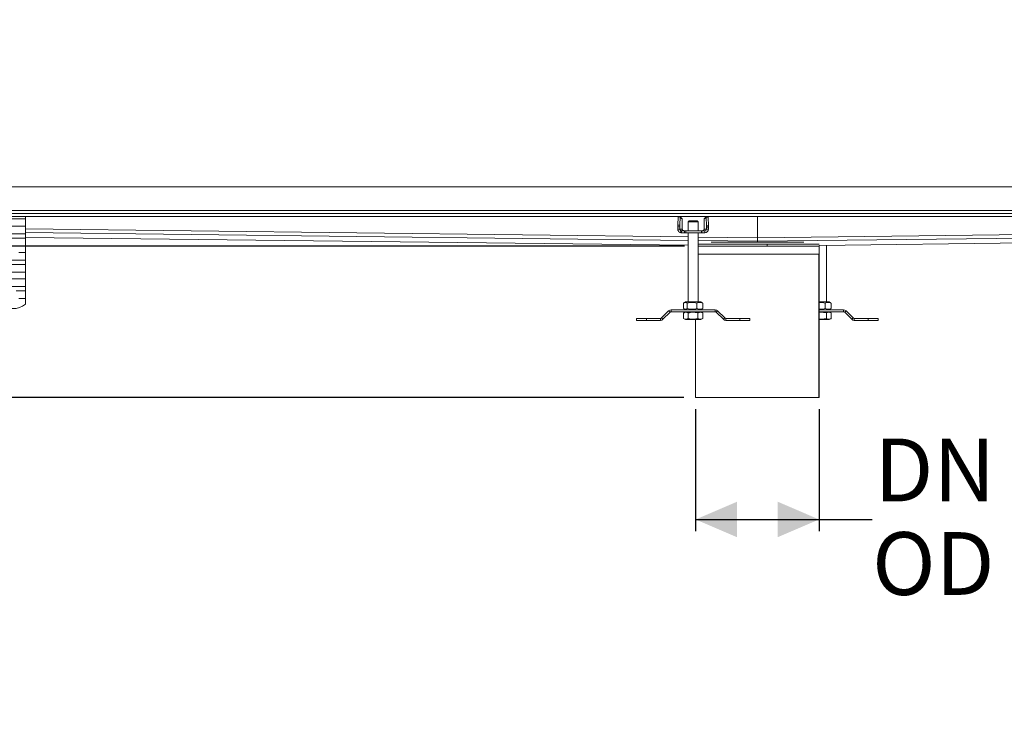
# Model space of a CAD drawing. Units: millimetres. Extents: x 413 to 3552, y 367 to 2032.
# Drawn here: x 1125 to 2121, y 408 to 1116 of the extents above; entities that cross this region are included whole.
import ezdxf

# ---------------------------------------------------------------- set-up
doc = ezdxf.new("R2010")
doc.units = ezdxf.units.MM
doc.header["$LTSCALE"] = 12
doc.linetypes.add('SLD-Durchgehend', pattern=[0])
doc.layers.add('MAßLINIE_MAßZEICHNUNGEN', color=7, linetype='SLD-Durchgehend')
doc.styles.add('SLDTEXTSTYLE0', font='Opinion Pro')
doc.dimstyles.new('SLDDIMSTYLE0', dxfattribs={"dimtxt": 61.639648, "dimasz": 42, "dimexe": 0, "dimexo": 0.0625, "dimgap": 15.409912, "dimtad": 0, "dimdec": 0, "dimrnd": 1e-09, "dimzin": 12, "dimdsep": 46, "dimtxsty": 'SLDTEXTSTYLE0', "dimsah": 1, "dimcen": 0.09, "dimadec": 0, "dimazin": 3, "dimtfac": 1, "dimtdec": 0, "dimtofl": 0, "dimtmove": 0, "dimatfit": 3, "dimfxl": 1, "dimfrac": 2, "dimtolj": 1, "dimtzin": 12, "dimarcsym": 0})
doc.dimstyles.new('SLDDIMSTYLE1', dxfattribs={"dimtxt": 61.639648, "dimasz": 42, "dimexe": 0, "dimexo": 0.0625, "dimgap": 15.409912, "dimtad": 0, "dimdec": 0, "dimrnd": 1e-09, "dimzin": 12, "dimdsep": 46, "dimtxsty": 'SLDTEXTSTYLE0', "dimsah": 1, "dimcen": 0.09, "dimadec": 0, "dimazin": 3, "dimtfac": 1, "dimtdec": 0, "dimtmove": 0, "dimatfit": 0, "dimfxl": 1, "dimfrac": 2, "dimtolj": 1, "dimtzin": 12, "dimarcsym": 0})

# ---------------------------------------------------------------- blocks, each defined once
blk = doc.blocks.new('_D_4')
at = {"layer": 'MAßLINIE_MAßZEICHNUNGEN', "color": 7}
for p, q in [((1808.91, 721.43), (1808.91, 597.88)), ((1933.91, 721.43), (1933.91, 597.88)), ((1808.91, 609.88), (1933.91, 609.88)), ((1933.91, 609.88), (1987.61, 609.88))]:
    blk.add_line(p, q, dxfattribs=at)
for points in [[(1808.91, 609.88), (1850.91, 591.88), (1850.91, 627.88)], [(1933.91, 609.88), (1891.91, 627.88), (1891.91, 591.88)]]:
    blk.add_solid(points, dxfattribs=at)
at = {"layer": 'MAßLINIE_MAßZEICHNUNGEN', "color": 7, "char_height": 63.5, "attachment_point": 1, "style": 'SLDTEXTSTYLE0'}
for s, insert in [('DN ', (1989.96, 691.74)), ('125', (2135.78, 691.74)), ('OD 125', (1987.61, 597.08))]:
    blk.add_mtext(s, dxfattribs=dict(at, insert=insert))
blk = doc.blocks.new('_D_6')
at = {"layer": 'MAßLINIE_MAßZEICHNUNGEN', "color": 7}
for p, q in [((448.55, 946.43), (448.55, 1019.39)), ((571.41, 946.43), (436.55, 946.43)), ((1797.68, 886.43), (436.55, 886.43)), ((448.55, 886.43), (448.55, 814.43))]:
    blk.add_line(p, q, dxfattribs=at)
for points in [[(448.55, 946.43), (466.55, 988.43), (430.55, 988.43)], [(448.55, 886.43), (430.55, 844.43), (466.55, 844.43)]]:
    blk.add_solid(points, dxfattribs=at)
at = {"layer": 'MAßLINIE_MAßZEICHNUNGEN', "color": 7, "insert": (414.03, 1019.39), "char_height": 63.5, "attachment_point": 1, "rotation": 90, "style": 'SLDTEXTSTYLE0'}
blk.add_mtext('60', dxfattribs=at)
blk = doc.blocks.new('_D_7')
at = {"layer": 'MAßLINIE_MAßZEICHNUNGEN', "color": 7}
for p, q in [((1797.68, 886.43), (436.55, 886.43)), ((448.55, 886.43), (448.55, 733.43)), ((1796.91, 733.43), (436.55, 733.43)), ((448.55, 733.43), (448.55, 694.63))]:
    blk.add_line(p, q, dxfattribs=at)
for points in [[(448.55, 886.43), (430.55, 844.43), (466.55, 844.43)], [(448.55, 733.43), (466.55, 775.43), (430.55, 775.43)]]:
    blk.add_solid(points, dxfattribs=at)
at = {"layer": 'MAßLINIE_MAßZEICHNUNGEN', "color": 7, "insert": (414.03, 553.52), "char_height": 63.5, "attachment_point": 1, "rotation": 90, "style": 'SLDTEXTSTYLE0'}
blk.add_mtext('150', dxfattribs=at)

msp = doc.modelspace()

# ---------------------------------------------------------------- linework, layer by layer
at = {"color": 7, "linetype": 'SLD-Durchgehend', "lineweight": 18}
for p, q in [((3159.41, 946.43), (583.41, 946.43)), ((3186.41, 919.43), (556.41, 919.43)), ((583.41, 922.43), (3159.41, 922.43)), ((3186.41, 916.43), (556.41, 916.43)), ((1105.41, 913.93), (1130.41, 913.93)), ((1130.41, 913.93), (1130.41, 916.43)), ((1130.41, 913.93), (1130.41, 906.53)), ((1791.2, 915.93), (1790.89, 907.74)), ((1792.89, 907.74), (1790.89, 907.74)), ((1791.2, 915.93), (1793.2, 915.93)), ((1792.89, 907.74), (1793.2, 915.93)), ((1794.27, 914.43), (1794.27, 915.43)), ((1795.2, 914.43), (1794.27, 914.43)), ((1795.27, 912.5), (1795.28, 903.66)), ((1802.41, 912.06), (1801.41, 911.06)), ((1801.41, 911.06), (1801.41, 902.06)), ((1801.41, 911.06), (1811.41, 911.06)), ((1810.41, 912.06), (1802.41, 912.06)), ((1811.41, 911.06), (1810.41, 912.06)), ((1811.41, 911.06), (1811.41, 902.06)), ((1817.53, 903.66), (1817.54, 912.5)), ((1818.54, 914.43), (1817.61, 914.43)), ((1818.54, 915.43), (1818.54, 914.43)), ((1819.62, 915.84), (1819.91, 907.02)), ((1821.62, 915.84), (1819.62, 915.84)), ((1821.91, 907.02), (1821.62, 915.84)), ((1871.41, 916.43), (1871.41, 894.92)), ((1130.41, 906.53), (1105.41, 906.53)), ((1105.41, 898.87), (1130.41, 898.87)), ((1130.41, 898.87), (1130.41, 906.53)), ((1130.41, 898.87), (1130.41, 894.44)), ((1790.87, 906.13), (1792.87, 906.13)), ((1790.87, 906.13), (1790.87, 903.66)), ((1790.87, 903.66), (1792.27, 903.66)), ((1792.27, 903.66), (1792.87, 903.66)), ((1792.87, 903.66), (1792.87, 906.13)), ((1792.87, 903.66), (1795.28, 903.66)), ((1794.1, 902.1), (1793.63, 900.16)), ((1794.46, 902.06), (1794.46, 901.46)), ((1794.46, 901.46), (1794.46, 900.06)), ((1797.5, 900.06), (1797.5, 902.06)), ((1798.92, 900.06), (1798.92, 902.06)), ((1814.88, 902.06), (1798.92, 902.06)), ((1798.92, 900.06), (1814.88, 900.06)), ((1801.41, 900.06), (1801.41, 830.06)), ((1811.41, 900.06), (1811.41, 830.06)), ((1814.88, 900.06), (1814.88, 902.06)), ((1815.31, 900.06), (1815.31, 902.06)), ((1817.53, 903.66), (1819.93, 903.66)), ((1818.09, 900.06), (1818.09, 902.06)), ((1818.33, 902.06), (1818.09, 902.06)), ((1818.09, 900.06), (1818.33, 900.06)), ((1818.33, 900.06), (1818.33, 902.06)), ((1821.91, 907.02), (1819.91, 907.02)), ((1819.93, 905.6), (1819.93, 903.66)), ((1819.93, 905.6), (1821.93, 905.6)), ((1819.93, 903.66), (1821.93, 903.66)), ((1821.93, 903.66), (1821.93, 905.6)), ((1130.41, 894.44), (1105.41, 894.44)), ((1130.41, 895.31), (1801.41, 887.28)), ((1130.41, 886.78), (1130.41, 894.44)), ((1881.51, 888.43), (1811.41, 888.43)), ((1881.51, 890.43), (1824.51, 890.43)), ((1871.41, 894.92), (1871.41, 891.33)), ((1871.41, 891.33), (1871.41, 894.92)), ((1871.41, 891.33), (1871.41, 890.43)), ((1918.3, 890.43), (1881.51, 890.43)), ((1933.87, 888.43), (1881.51, 888.43)), ((1934.06, 887.19), (2612.41, 895.31)), ((1941.41, 830.06), (1941.41, 887.28)), ((1122.79, 886.78), (1130.41, 886.78)), ((1130.41, 879.9), (1123.87, 879.9)), ((1130.41, 886.78), (1130.41, 879.9)), ((1130.41, 879.9), (1130.41, 872.24)), ((1811.41, 878.43), (1933.91, 878.43)), ((1933.77, 878.43), (1933.77, 733.43)), ((1933.91, 878.43), (1933.91, 886.43)), ((1933.91, 733.43), (1933.91, 878.43)), ((1105.41, 872.24), (1130.41, 872.24)), ((1130.41, 867.81), (1105.41, 867.81)), ((1130.41, 872.24), (1130.41, 867.81)), ((1130.41, 860.15), (1130.41, 867.81)), ((1105.41, 860.15), (1130.41, 860.15)), ((1130.41, 860.15), (1130.41, 853.26)), ((1130.41, 853.26), (1105.41, 853.26)), ((1130.41, 853.26), (1130.41, 845.6)), ((1105.41, 845.6), (1130.41, 845.6)), ((1130.41, 841.17), (1121.02, 841.17)), ((1130.41, 845.6), (1130.41, 841.17)), ((1130.41, 833.51), (1130.41, 841.17)), ((1123.82, 833.51), (1130.41, 833.51)), ((1130.41, 833.51), (1130.41, 827.61)), ((1796.68, 828.81), (1796.68, 823.31)), ((1798.76, 830.06), (1797.2, 829.16)), ((1798.76, 830.06), (1813.99, 830.06)), ((1800.41, 828.81), (1800.41, 823.31)), ((1810.14, 828.81), (1810.14, 823.31)), ((1813.99, 830.06), (1814.06, 830.06)), ((1816.13, 828.81), (1813.99, 830.06)), ((1815.61, 829.16), (1814.06, 830.06)), ((1815.6, 829.13), (1816.13, 828.81)), ((1816.13, 828.81), (1816.13, 823.31)), ((1933.77, 830.06), (1944.06, 830.06)), ((1940.14, 828.81), (1940.14, 823.31)), ((1945.61, 829.16), (1944.06, 830.06)), ((1945.6, 829.13), (1946.13, 828.81)), ((1946.13, 828.81), (1946.13, 823.31)), ((1781.59, 821), (1774.42, 813.83)), ((1775.83, 812.42), (1783, 819.59)), ((1783, 819.59), (1781.59, 821)), ((1784.13, 822.06), (1784.13, 820.06)), ((1828.68, 822.06), (1784.13, 822.06)), ((1784.13, 820.06), (1828.68, 820.06)), ((1798.76, 820.06), (1796.59, 818.81)), ((1796.59, 813.31), (1796.59, 818.81)), ((1797.19, 822.96), (1798.76, 822.06)), ((1801.5, 813.31), (1801.5, 818.81)), ((1811.31, 813.31), (1811.31, 818.81)), ((1813.99, 822.06), (1816.13, 823.31)), ((1814.06, 822.06), (1815.62, 822.96)), ((1816.22, 818.81), (1814.06, 820.06)), ((1816.13, 823.31), (1815.6, 823)), ((1816.22, 813.31), (1816.22, 818.81)), ((1828.68, 820.06), (1828.68, 822.06)), ((1831.22, 821), (1829.81, 819.59)), ((1829.81, 819.59), (1836.98, 812.42)), ((1838.39, 813.83), (1831.22, 821)), ((1958.68, 822.06), (1933.91, 822.06)), ((1933.91, 820.06), (1958.68, 820.06)), ((1941.31, 813.31), (1941.31, 818.81)), ((1944.06, 822.06), (1945.62, 822.96)), ((1944.06, 820.06), (1946.22, 818.81)), ((1946.13, 823.31), (1945.6, 823)), ((1946.22, 813.31), (1946.22, 818.81)), ((1958.68, 820.06), (1958.68, 822.06)), ((1961.22, 821), (1959.81, 819.59)), ((1959.81, 819.59), (1966.98, 812.42)), ((1968.39, 813.83), (1961.22, 821)), ((1749.15, 811.37), (1749.15, 813.37)), ((1759.15, 813.37), (1749.15, 813.37)), ((1749.15, 811.37), (1759.15, 811.37)), ((1759.15, 811.37), (1759.15, 813.37)), ((1773.29, 813.37), (1759.15, 813.37)), ((1759.15, 811.37), (1773.29, 811.37)), ((1773.29, 811.37), (1773.29, 813.37)), ((1774.42, 813.83), (1775.83, 812.42)), ((1796.59, 813.31), (1798.76, 812.06)), ((1814.06, 812.06), (1798.76, 812.06)), ((1808.91, 812.06), (1808.91, 733.43)), ((1814.06, 812.06), (1816.22, 813.31)), ((1836.98, 812.42), (1838.39, 813.83)), ((1839.52, 813.37), (1839.52, 811.37)), ((1853.66, 813.37), (1839.52, 813.37)), ((1839.52, 811.37), (1853.66, 811.37)), ((1853.66, 811.37), (1853.66, 813.37)), ((1863.66, 813.37), (1853.66, 813.37)), ((1853.66, 811.37), (1863.66, 811.37)), ((1863.66, 811.37), (1863.66, 813.37)), ((1944.06, 812.06), (1933.77, 812.06)), ((1946.22, 813.31), (1944.06, 812.06)), ((1966.98, 812.42), (1968.39, 813.83)), ((1983.66, 813.37), (1969.52, 813.37)), ((1969.52, 813.37), (1969.52, 811.37)), ((1969.52, 811.37), (1983.66, 811.37)), ((1983.66, 811.37), (1983.66, 813.37)), ((1993.66, 813.37), (1983.66, 813.37)), ((1983.66, 811.37), (1993.66, 811.37)), ((1993.66, 811.37), (1993.66, 813.37)), ((1933.91, 733.43), (1808.91, 733.43))]:
    msp.add_line(p, q, dxfattribs=at)
at = {"color": 1, "linetype": 'SLD-Durchgehend', "lineweight": 18}
for p, q in [((1130.41, 903.79), (1801.41, 895.76)), ((1801.41, 892.17), (1130.41, 900.2)), ((1871.41, 894.92), (2612.41, 903.79)), ((2612.41, 900.2), (1871.41, 891.33)), ((1130.41, 895.32), (1801.41, 887.29)), ((1811.41, 895.64), (1871.41, 894.92)), ((1871.41, 891.33), (1811.41, 892.05)), ((2612.41, 895.32), (1934.06, 887.21)), ((1881.19, 886.43), (1811.41, 886.43)), ((1933.91, 886.43), (1881.19, 886.43))]:
    msp.add_line(p, q, dxfattribs=at)
at = {"color": 7, "linetype": 'SLD-Durchgehend', "lineweight": 18}
for centre, radius, start, end in [((1834.99, 906.32), 44.12, 178.15878, 180.24962), ((1793.31, 915.99), 2.11, 168.11858, 181.83511), ((1836.99, 906.32), 44.12, 178.15878, 180.24962), ((1795.31, 915.99), 2.11, 168.11858, 181.83511), ((1786.74, 915.68), 7.53, 358.10034, 5.71584), ((1780.88, 912.97), 14.4, 358.12041, 5.825), ((1831.93, 912.97), 14.4, 174.175, 181.87959), ((1826.07, 915.68), 7.53, 174.28416, 181.89966), ((1816.98, 915.93), 2.64, 358.20701, 10.9897), ((1818.98, 915.93), 2.64, 358.20701, 10.9897), ((1818.33, 903.66), 3.6, 270.01591, 0.0159), ((1818.33, 903.66), 1.6, 270.01591, 0.0159), ((1774.93, 905.69), 45, 359.89008, 1.69112), ((1776.93, 905.69), 45, 359.89008, 1.69112), ((1884.62, 886.92), 3.46, 154.09839, 188.09908), ((1935.91, 886.43), 2, 157.46933, 180), ((1117.91, 843.22), 20, 231.31781, 308.68219), ((1784.13, 818.46), 3.6, 90, 135), ((1784.13, 818.46), 1.6, 90, 135), ((1828.68, 818.46), 3.6, 45, 90), ((1828.68, 818.46), 1.6, 45, 90), ((1958.68, 818.46), 3.6, 45, 90), ((1958.68, 818.46), 1.6, 45, 90), ((1773.29, 814.97), 1.6, 270, 315), ((1773.29, 814.97), 3.6, 270, 315), ((1839.52, 814.97), 3.6, 225, 270), ((1839.52, 814.97), 1.6, 225, 270), ((1969.52, 814.97), 3.6, 225, 270), ((1969.52, 814.97), 1.6, 225, 270)]:
    msp.add_arc(centre, radius, start, end, dxfattribs=at)
for points, knots in [([(1793.63, 900.16), (1793.21, 900.31), (1792.36, 900.61), (1791.48, 901.55), (1790.96, 902.6), (1790.9, 903.3), (1790.87, 903.66)], [0, 0, 0, 0, 0.279513, 0.559036, 0.779512, 1, 1, 1, 1]), ([(1792.87, 903.66), (1792.89, 903.46), (1792.94, 903.06), (1793.25, 902.58), (1793.65, 902.25), (1793.95, 902.15), (1794.1, 902.1)], [0, 0, 0, 0, 0.27951, 0.559031, 0.779509, 1, 1, 1, 1]), ([(1794.46, 900.06), (1794.3, 900.06), (1794.02, 900.07), (1793.75, 900.13), (1793.63, 900.16)], [0, 0, 0, 0, 0.560054, 1, 1, 1, 1]), ([(1794.1, 902.1), (1794.17, 902.09), (1794.28, 902.06), (1794.41, 902.06), (1794.46, 902.06)], [0, 0, 0, 0, 0.559707, 1, 1, 1, 1]), ([(1797.5, 902.06), (1797.06, 902.06), (1796.42, 902.06), (1795.33, 902.06), (1794.79, 902.06), (1794.46, 902.06)], [0, 0, 0, 0, 0.461654, 0.671474, 1, 1, 1, 1]), ([(1794.46, 900.06), (1794.75, 900.06), (1795.24, 900.06), (1795.92, 900.06), (1796.66, 900.06), (1797.15, 900.06), (1797.5, 900.06)], [0, 0, 0, 0, 0.288502, 0.482097, 0.633845, 1, 1, 1, 1]), ([(1796.88, 902.06), (1796.65, 902.09), (1796.18, 902.15), (1795.65, 902.58), (1795.34, 903.1), (1795.3, 903.47), (1795.28, 903.66)], [0, 0, 0, 0, 0.2795195, 0.5589842, 0.7792533, 1, 1, 1, 1]), ([(1798.92, 902.06), (1798.69, 902.06), (1798.32, 902.06), (1797.83, 902.06), (1797.61, 902.06), (1797.5, 902.06)], [0, 0, 0, 0, 0.453254, 0.734907, 1, 1, 1, 1]), ([(1797.5, 900.06), (1797.65, 900.06), (1798.07, 900.06), (1798.59, 900.06), (1798.92, 900.06)], [0, 0, 0, 0, 0.368955, 1, 1, 1, 1]), ([(1815.31, 902.06), (1815.21, 902.06), (1815.07, 902.06), (1814.92, 902.06), (1814.88, 902.06)], [0, 0, 0, 0, 0.70657, 1, 1, 1, 1]), ([(1814.88, 900.06), (1814.91, 900.06), (1814.97, 900.06), (1815.11, 900.06), (1815.23, 900.06), (1815.31, 900.06)], [0, 0, 0, 0, 0.175768, 0.424108, 1, 1, 1, 1]), ([(1818.09, 902.06), (1817.8, 902.06), (1817.17, 902.06), (1816.28, 902.06), (1815.68, 902.06), (1815.31, 902.06)], [0, 0, 0, 0, 0.2477923, 0.527845, 1, 1, 1, 1]), ([(1815.31, 900.06), (1815.78, 900.06), (1816.41, 900.06), (1817.38, 900.06), (1817.86, 900.06), (1818.09, 900.06)], [0, 0, 0, 0, 0.594113, 0.80799, 1, 1, 1, 1]), ([(1817.53, 903.66), (1817.5, 903.42), (1817.44, 902.95), (1817.01, 902.43), (1816.48, 902.11), (1816.11, 902.08), (1815.93, 902.06)], [0, 0, 0, 0, 0.27952, 0.558984, 0.779253, 1, 1, 1, 1]), ([(1800.41, 828.81), (1800.05, 829.05), (1799.37, 829.5), (1798.4, 829.62), (1797.51, 829.38), (1796.97, 829.01), (1796.68, 828.81)], [0, 0, 0, 0, 0.295402, 0.554813, 0.763087, 1, 1, 1, 1]), ([(1810.14, 828.81), (1809.19, 829.05), (1807.42, 829.5), (1804.9, 829.62), (1802.58, 829.38), (1801.16, 829.01), (1800.41, 828.81)], [0, 0, 0, 0, 0.295402, 0.554813, 0.763087, 1, 1, 1, 1]), ([(1816.13, 828.81), (1815.55, 829.05), (1814.46, 829.5), (1812.9, 829.62), (1811.48, 829.38), (1810.6, 829.01), (1810.14, 828.81)], [0, 0, 0, 0, 0.295402, 0.554813, 0.763087, 1, 1, 1, 1]), ([(1940.14, 828.81), (1939.19, 829.04), (1937.42, 829.49), (1935.26, 829.64), (1934.09, 829.49), (1933.77, 829.45)], [0, 0, 0, 0, 0.452339, 0.849564, 1, 1, 1, 1]), ([(1946.13, 828.81), (1945.55, 829.05), (1944.46, 829.5), (1942.9, 829.62), (1941.48, 829.38), (1940.6, 829.01), (1940.14, 828.81)], [0, 0, 0, 0, 0.2954024, 0.554813, 0.7630869, 1, 1, 1, 1]), ([(1801.5, 818.81), (1801.02, 819.05), (1800.13, 819.5), (1798.85, 819.62), (1797.69, 819.38), (1796.97, 819.01), (1796.59, 818.81)], [0, 0, 0, 0, 0.295402, 0.554813, 0.763087, 1, 1, 1, 1]), ([(1796.68, 823.31), (1797.04, 823.06), (1797.72, 822.61), (1798.69, 822.49), (1799.57, 822.73), (1800.12, 823.11), (1800.41, 823.31)], [0, 0, 0, 0, 0.295402, 0.554813, 0.763087, 1, 1, 1, 1]), ([(1800.41, 823.31), (1801.35, 823.06), (1803.13, 822.61), (1805.65, 822.49), (1807.96, 822.73), (1809.38, 823.11), (1810.14, 823.31)], [0, 0, 0, 0, 0.2954024, 0.554813, 0.7630869, 1, 1, 1, 1]), ([(1811.31, 818.81), (1810.36, 819.05), (1808.57, 819.5), (1806.03, 819.62), (1803.69, 819.38), (1802.26, 819.01), (1801.5, 818.81)], [0, 0, 0, 0, 0.295402, 0.554813, 0.763087, 1, 1, 1, 1]), ([(1810.14, 823.31), (1810.72, 823.06), (1811.81, 822.61), (1813.37, 822.49), (1814.79, 822.73), (1815.67, 823.11), (1816.13, 823.31)], [0, 0, 0, 0, 0.295402, 0.554813, 0.763087, 1, 1, 1, 1]), ([(1816.22, 818.81), (1815.74, 819.05), (1814.85, 819.5), (1813.58, 819.62), (1812.41, 819.38), (1811.69, 819.01), (1811.31, 818.81)], [0, 0, 0, 0, 0.295402, 0.554813, 0.763087, 1, 1, 1, 1]), ([(1933.77, 822.66), (1934.45, 822.6), (1935.82, 822.49), (1937.96, 822.74), (1939.38, 823.11), (1940.14, 823.31)], [0, 0, 0, 0, 0.318311, 0.637229, 1, 1, 1, 1]), ([(1941.31, 818.81), (1940.36, 819.05), (1938.57, 819.51), (1936.03, 819.6), (1934.46, 819.49), (1933.78, 819.33), (1933.77, 819.33)], [0, 0, 0, 0, 0.385555, 0.724133, 0.995969, 1, 1, 1, 1]), ([(1940.14, 823.31), (1940.72, 823.06), (1941.81, 822.61), (1943.37, 822.49), (1944.79, 822.73), (1945.67, 823.11), (1946.13, 823.31)], [0, 0, 0, 0, 0.295402, 0.554813, 0.763087, 1, 1, 1, 1]), ([(1946.22, 818.81), (1945.74, 819.05), (1944.85, 819.5), (1943.58, 819.62), (1942.41, 819.38), (1941.69, 819.01), (1941.31, 818.81)], [0, 0, 0, 0, 0.295402, 0.554813, 0.763087, 1, 1, 1, 1]), ([(1796.59, 813.31), (1797.07, 813.06), (1797.96, 812.61), (1799.23, 812.49), (1800.4, 812.73), (1801.12, 813.11), (1801.5, 813.31)], [0, 0, 0, 0, 0.295402, 0.554813, 0.763087, 1, 1, 1, 1]), ([(1801.5, 813.31), (1802.45, 813.06), (1804.24, 812.61), (1806.79, 812.49), (1809.12, 812.73), (1810.55, 813.11), (1811.31, 813.31)], [0, 0, 0, 0, 0.295402, 0.554813, 0.763087, 1, 1, 1, 1]), ([(1811.31, 813.31), (1811.79, 813.06), (1812.68, 812.61), (1813.96, 812.49), (1815.12, 812.73), (1815.84, 813.11), (1816.22, 813.31)], [0, 0, 0, 0, 0.295402, 0.554813, 0.763087, 1, 1, 1, 1]), ([(1933.77, 812.82), (1933.97, 812.77), (1935.01, 812.53), (1936.79, 812.51), (1939.12, 812.73), (1940.55, 813.11), (1941.31, 813.31)], [0, 0, 0, 0, 0.081329, 0.419554, 0.691107, 1, 1, 1, 1]), ([(1941.31, 813.31), (1941.79, 813.06), (1942.68, 812.61), (1943.96, 812.49), (1945.12, 812.73), (1945.84, 813.11), (1946.22, 813.31)], [0, 0, 0, 0, 0.295402, 0.554813, 0.763087, 1, 1, 1, 1])]:
    msp.add_open_spline(points, degree=3, knots=knots, dxfattribs=at)

# ---------------------------------------------------------------- dimensions: what is measured, and where the dimension line sits
at = {"layer": 'MAßLINIE_MAßZEICHNUNGEN', "color": 7}
dim = msp.add_linear_dim(base=(448.55, 946.43), p1=(1809.68, 886.43), p2=(583.41, 946.43), angle=90, dimstyle='SLDDIMSTYLE1', dxfattribs=at)
dim.commit()
dim.dimension.update_dxf_attribs({"geometry": '_D_6', "text_midpoint": (448.55, 1066.43), "dimtype": 160})
dim = msp.add_linear_dim(base=(448.55, 733.43), p1=(1809.68, 886.43), p2=(1808.91, 733.43), angle=90, text='150', dimstyle='SLDDIMSTYLE0', dxfattribs=at)
dim.commit()
dim.dimension.update_dxf_attribs({"geometry": '_D_7', "text_midpoint": (448.55, 624.07), "dimtype": 160})
dim = msp.add_linear_dim(base=(1808.91, 609.88), p1=(1933.91, 733.43), p2=(1808.91, 733.43), text='DN <>\\POD 125', dimstyle='SLDDIMSTYLE0', dxfattribs=at)
dim.commit()
dim.dimension.update_dxf_attribs({"geometry": '_D_4', "text_midpoint": (2133.43, 609.88), "dimtype": 160})

doc.saveas('drawing.dxf')
